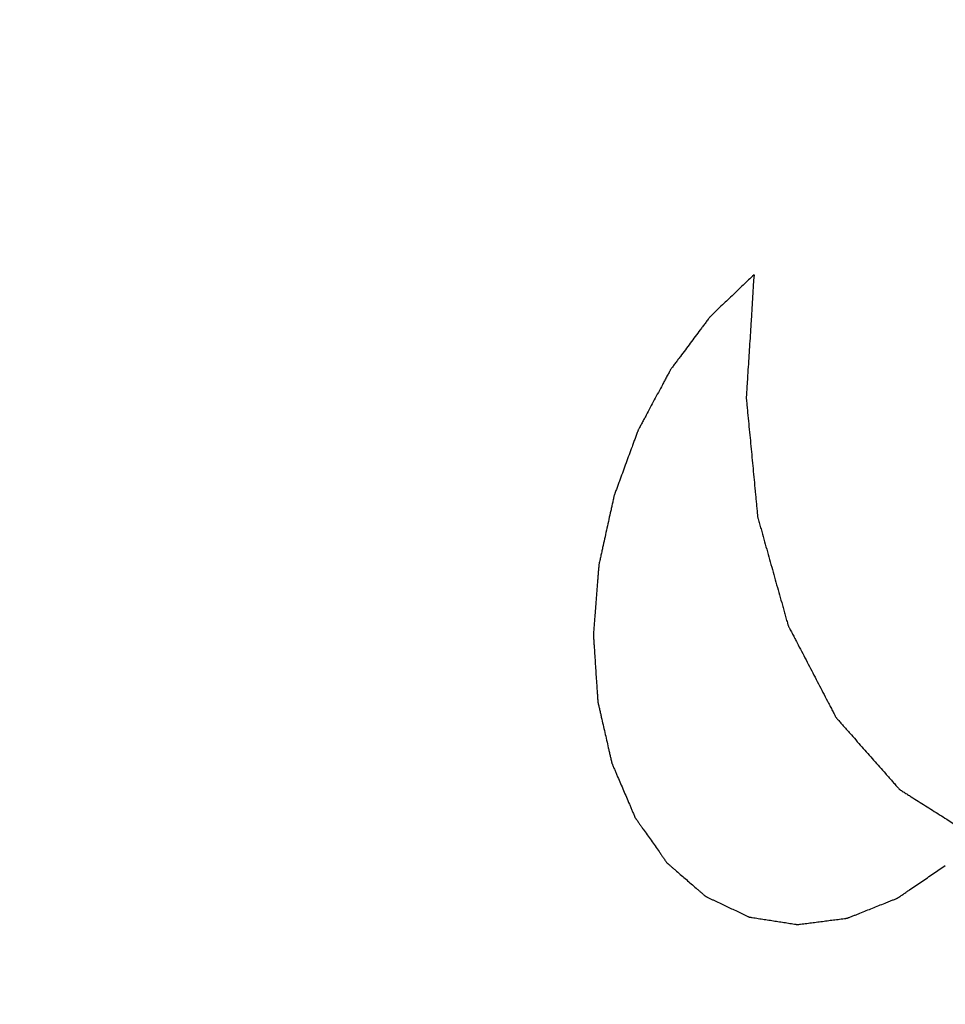
# Model space of a CAD drawing. Units: millimetres. Extents: x 42 to 1116, y 197 to 737.
# Drawn here: x 444 to 446, y 277 to 279 of the extents above; entities that cross this region are included whole.
import ezdxf

# ---------------------------------------------------------------- set-up
doc = ezdxf.new("R2010")
doc.units = ezdxf.units.MM
doc.header["$LTSCALE"] = 65.395
doc.layers.get('0').update_dxf_attribs({"linetype": 'CONTINUOUS'})
doc.styles.get("Standard").update_dxf_attribs({"font": 'txt', "width": 0.8})
doc.dimstyles.new('DIMSTYLE_1', dxfattribs={"dimtxt": 8, "dimasz": 3, "dimexe": 0.5, "dimexo": 0.5, "dimgap": 2, "dimtad": 1, "dimdec": 3, "dimdsep": 46, "dimtxsty": 'STANDARD', "dimblk": '_FILLED', "dimblk1": '_FILLED', "dimblk2": '_FILLED', "dimcen": 0.09, "dimadec": 0, "dimazin": 0, "dimtp": 0.5, "dimtm": 0.5, "dimtfac": 1, "dimtdec": 3, "dimtofl": 0, "dimtmove": 0, "dimatfit": 3, "dimldrblk": '_FILLED', "dimfxl": 1, "dimtolj": 1, "dimarcsym": 0})

# ---------------------------------------------------------------- blocks, each defined once
blk = doc.blocks.new('_FILLED')
at = {"color": 0, "linetype": 'BYBLOCK'}
blk.add_solid([(0, 0), (-1, 0.16667), (-1, -0.16667)], dxfattribs=at)
blk = doc.blocks.new('*D3')
at = {"color": 2, "linetype": 'CONTINUOUS'}
for p, q in [((627.1713, 293.7911), (665.8287, 283.9445)), ((665.3441, 284.0679), (507.108, 243.1134)), ((348.8719, 202.1589), (507.108, 243.1134)), ((309.6796, 212.1417), (349.3564, 202.0354))]:
    blk.add_line(p, q, dxfattribs=at)
at = {"color": 2, "linetype": 'CONTINUOUS', "xscale": 3, "yscale": 3, "zscale": 3}
for p, rotation in [((665.3441, 284.0679), 14.5108186991), ((348.8719, 202.1589), 194.5108186991)]:
    blk.add_blockref('_FILLED', p, dxfattribs=dict(at, rotation=rotation))
at = {"color": 2, "linetype": 'CONTINUOUS', "insert": (491.7031, 250.9315), "char_height": 8, "width": 37.028571, "attachment_point": 2, "rotation": 14.5108, "line_spacing_factor": 0.9}
blk.add_mtext('900', dxfattribs=at)

msp = doc.modelspace()

# ---------------------------------------------------------------- linework, layer by layer
at = {"color": 7, "linetype": 'CONTINUOUS'}
for points, knots in [([(625.1332, 296.8862), (600.4251, 303.0237), (548.2434, 308.8663), (468.5481, 297.428), (389.4523, 266.6895), (340.4166, 235.2442), (316.6633, 217.0483)], [0, 0, 0, 0, 0.232105, 0.472441, 0.727208, 1, 1, 1, 1]), ([(445.5699, 278.3972), (445.5629, 278.3905), (445.5488, 278.3771), (445.5312, 278.3603), (445.5171, 278.3468), (445.5083, 278.3384), (445.5013, 278.3317), (445.496, 278.3267), (445.4916, 278.3224), (445.4886, 278.3195), (445.4868, 278.3178), (445.4854, 278.3167), (445.4843, 278.315), (445.4827, 278.3129), (445.48, 278.3092), (445.476, 278.3039), (445.4713, 278.2976), (445.465, 278.2891), (445.4571, 278.2786), (445.4477, 278.2659), (445.4382, 278.2533), (445.4303, 278.2427), (445.424, 278.2343), (445.4193, 278.228), (445.4153, 278.2227), (445.4126, 278.219), (445.411, 278.2169), (445.4098, 278.2154), (445.4089, 278.2134), (445.4075, 278.211), (445.4053, 278.2068), (445.402, 278.2007), (445.3981, 278.1934), (445.3929, 278.1837), (445.3864, 278.1715), (445.3786, 278.157), (445.3709, 278.1424), (445.3644, 278.1302), (445.3592, 278.1205), (445.3553, 278.1132), (445.352, 278.1071), (445.3497, 278.1029), (445.3485, 278.1005), (445.3474, 278.0987), (445.3468, 278.0967), (445.3458, 278.0941), (445.3441, 278.0895), (445.3417, 278.083), (445.3389, 278.0752), (445.335, 278.0648), (445.3303, 278.0517), (445.3245, 278.0361), (445.3188, 278.0204), (445.314, 278.0074), (445.3102, 277.997), (445.3073, 277.9892), (445.3049, 277.9826), (445.3032, 277.9781), (445.3023, 277.9755), (445.3015, 277.9736), (445.3011, 277.9714), (445.3005, 277.9687), (445.2994, 277.9638), (445.2979, 277.9569), (445.2961, 277.9486), (445.2936, 277.9375), (445.2906, 277.9236), (445.2869, 277.907), (445.2833, 277.8903), (445.2802, 277.8765), (445.2778, 277.8654), (445.2759, 277.8571), (445.2744, 277.8501), (445.2733, 277.8453), (445.2728, 277.8425), (445.2722, 277.8404), (445.2721, 277.8383), (445.2719, 277.8355), (445.2715, 277.8307), (445.271, 277.8237), (445.2703, 277.8154), (445.2694, 277.8042), (445.2683, 277.7903), (445.267, 277.7736), (445.2657, 277.7569), (445.2646, 277.7429), (445.2637, 277.7318), (445.2631, 277.7234), (445.2625, 277.7165), (445.2621, 277.7116), (445.2619, 277.7088), (445.2617, 277.7067), (445.2619, 277.7047), (445.262, 277.702), (445.2624, 277.6973), (445.2628, 277.6906), (445.2634, 277.6826), (445.2641, 277.6718), (445.265, 277.6584), (445.266, 277.6422), (445.2671, 277.6261), (445.268, 277.6127), (445.2687, 277.6019), (445.2693, 277.5939), (445.2697, 277.5872), (445.27, 277.5824), (445.2702, 277.5798), (445.2703, 277.5777), (445.2708, 277.5759), (445.2713, 277.5735), (445.2723, 277.5692), (445.2737, 277.5631), (445.2754, 277.5558), (445.2776, 277.546), (445.2804, 277.5338), (445.2837, 277.5191), (445.2871, 277.5045), (445.2899, 277.4923), (445.2921, 277.4825), (445.2938, 277.4752), (445.2952, 277.4691), (445.2962, 277.4648), (445.2967, 277.4624), (445.2971, 277.4605), (445.2979, 277.4589), (445.2988, 277.4567), (445.3004, 277.4529), (445.3027, 277.4474), (445.3056, 277.4408), (445.3093, 277.4321), (445.314, 277.4211), (445.3196, 277.408), (445.3252, 277.3949), (445.3299, 277.384), (445.3336, 277.3752), (445.3364, 277.3686), (445.3387, 277.3632), (445.3404, 277.3593), (445.3413, 277.3572), (445.3419, 277.3554), (445.343, 277.3542), (445.3442, 277.3523), (445.3465, 277.3492), (445.3496, 277.3447), (445.3534, 277.3393), (445.3585, 277.3321), (445.3648, 277.3231), (445.3724, 277.3123), (445.38, 277.3015), (445.3864, 277.2925), (445.3915, 277.2853), (445.3953, 277.2799), (445.3984, 277.2754), (445.4006, 277.2722), (445.4019, 277.2704), (445.4028, 277.269), (445.404, 277.2681), (445.4056, 277.2667), (445.4083, 277.2644), (445.4122, 277.261), (445.4168, 277.257), (445.423, 277.2516), (445.4308, 277.2449), (445.4401, 277.2368), (445.4494, 277.2288), (445.4571, 277.222), (445.4633, 277.2167), (445.468, 277.2126), (445.4719, 277.2093), (445.4746, 277.2069), (445.4762, 277.2056), (445.4773, 277.2045), (445.4786, 277.204), (445.4803, 277.2031), (445.4834, 277.2017), (445.4877, 277.1996), (445.493, 277.1972), (445.4999, 277.1939), (445.5086, 277.1898), (445.5191, 277.1848), (445.5295, 277.1799), (445.5382, 277.1758), (445.5452, 277.1725), (445.5504, 277.17), (445.5547, 277.168), (445.5578, 277.1665), (445.5595, 277.1657), (445.5608, 277.165), (445.5623, 277.1649), (445.5642, 277.1645), (445.5676, 277.164), (445.5724, 277.1633), (445.5781, 277.1624), (445.5858, 277.1612), (445.5954, 277.1597), (445.607, 277.1579), (445.6185, 277.1561), (445.6281, 277.1546), (445.6358, 277.1534), (445.6416, 277.1525), (445.6464, 277.1518), (445.6498, 277.1512), (445.6517, 277.151), (445.6531, 277.1506), (445.6546, 277.1509), (445.6566, 277.1511), (445.6601, 277.1516), (445.6651, 277.1522), (445.6711, 277.153), (445.6791, 277.154), (445.6891, 277.1553), (445.7011, 277.1568), (445.7131, 277.1584), (445.7231, 277.1597), (445.7311, 277.1607), (445.7371, 277.1614), (445.7421, 277.1621), (445.7456, 277.1625), (445.7476, 277.1628), (445.7491, 277.1629), (445.7506, 277.1636), (445.7526, 277.1644), (445.7561, 277.1658), (445.7611, 277.1678), (445.7671, 277.1702), (445.7751, 277.1734), (445.7851, 277.1774), (445.7971, 277.1822), (445.8091, 277.187), (445.8191, 277.191), (445.8271, 277.1942), (445.8331, 277.1966), (445.8381, 277.1986), (445.8416, 277.2), (445.8436, 277.2008), (445.8451, 277.2013), (445.8465, 277.2024), (445.8484, 277.2037), (445.8517, 277.206), (445.8565, 277.2092), (445.8622, 277.2132), (445.8699, 277.2184), (445.8794, 277.2249), (445.8947, 277.2354), (445.9138, 277.2484), (445.9291, 277.2589), (445.9367, 277.2641)], [0, 0, 0, 0, 0.015625, 0.03125, 0.039062, 0.046875, 0.050781, 0.054688, 0.058594, 0.060547, 0.061523, 0.0625, 0.063477, 0.064453, 0.066406, 0.070312, 0.074219, 0.078125, 0.085938, 0.09375, 0.101562, 0.109375, 0.113281, 0.117188, 0.121094, 0.123047, 0.124023, 0.125, 0.125977, 0.126953, 0.128906, 0.132812, 0.136719, 0.140625, 0.148438, 0.15625, 0.164062, 0.171875, 0.175781, 0.179688, 0.183594, 0.185547, 0.186523, 0.1875, 0.188477, 0.189453, 0.191406, 0.195312, 0.199219, 0.203125, 0.210938, 0.21875, 0.226562, 0.234375, 0.238281, 0.242188, 0.246094, 0.248047, 0.249023, 0.25, 0.250977, 0.251953, 0.253906, 0.257812, 0.261719, 0.265625, 0.273438, 0.28125, 0.289062, 0.296875, 0.300781, 0.304688, 0.308594, 0.310547, 0.311523, 0.3125, 0.313477, 0.314453, 0.316406, 0.320312, 0.324219, 0.328125, 0.335938, 0.34375, 0.351562, 0.359375, 0.363281, 0.367188, 0.371094, 0.373047, 0.374023, 0.375, 0.375977, 0.376953, 0.378906, 0.382812, 0.386719, 0.390625, 0.398438, 0.40625, 0.414062, 0.421875, 0.425781, 0.429688, 0.433594, 0.435547, 0.436523, 0.4375, 0.438477, 0.439453, 0.441406, 0.445312, 0.449219, 0.453125, 0.460938, 0.46875, 0.476562, 0.484375, 0.488281, 0.492188, 0.496094, 0.498047, 0.499023, 0.5, 0.500977, 0.501953, 0.503906, 0.507812, 0.511719, 0.515625, 0.523438, 0.53125, 0.539062, 0.546875, 0.550781, 0.554688, 0.558594, 0.560547, 0.561523, 0.5625, 0.563477, 0.564453, 0.566406, 0.570312, 0.574219, 0.578125, 0.585938, 0.59375, 0.601562, 0.609375, 0.613281, 0.617188, 0.621094, 0.623047, 0.624023, 0.625, 0.625977, 0.626953, 0.628906, 0.632812, 0.636719, 0.640625, 0.648438, 0.65625, 0.664062, 0.671875, 0.675781, 0.679688, 0.683594, 0.685547, 0.686523, 0.6875, 0.688477, 0.689453, 0.691406, 0.695312, 0.699219, 0.703125, 0.710938, 0.71875, 0.726562, 0.734375, 0.738281, 0.742188, 0.746094, 0.748047, 0.749023, 0.75, 0.750977, 0.751953, 0.753906, 0.757812, 0.761719, 0.765625, 0.773438, 0.78125, 0.789062, 0.796875, 0.800781, 0.804688, 0.808594, 0.810547, 0.811523, 0.8125, 0.813477, 0.814453, 0.816406, 0.820312, 0.824219, 0.828125, 0.835938, 0.84375, 0.851562, 0.859375, 0.863281, 0.867188, 0.871094, 0.873047, 0.874023, 0.875, 0.875977, 0.876953, 0.878906, 0.882812, 0.886719, 0.890625, 0.898438, 0.90625, 0.914062, 0.921875, 0.925781, 0.929688, 0.933594, 0.935547, 0.936523, 0.9375, 0.938477, 0.939453, 0.941406, 0.945312, 0.949219, 0.953125, 0.960938, 0.96875, 0.984375, 1, 1, 1, 1]), ([(445.5699, 278.3972), (445.568, 278.3677), (445.5652, 278.3235), (445.562, 278.2719), (445.5601, 278.2424), (445.5587, 278.2203), (445.5575, 278.2019), (445.5566, 278.1872), (445.556, 278.1779), (445.5555, 278.1706), (445.5553, 278.166), (445.5549, 278.1623), (445.5552, 278.1587), (445.5558, 278.1524), (445.5567, 278.1435), (445.558, 278.1291), (445.5597, 278.1112), (445.5625, 278.0826), (445.5659, 278.0468), (445.5693, 278.011), (445.5717, 277.9859), (445.5731, 277.9716), (445.5741, 277.9609), (445.5752, 277.9502), (445.5759, 277.9421), (445.5765, 277.9367), (445.5767, 277.934), (445.577, 277.9314), (445.5781, 277.9282), (445.5791, 277.9241), (445.581, 277.9176), (445.5833, 277.9095), (445.5869, 277.8965), (445.5915, 277.8803), (445.5969, 277.8608), (445.6024, 277.8413), (445.6079, 277.8219), (445.6133, 277.8024), (445.6188, 277.7829), (445.6234, 277.7667), (445.627, 277.7537), (445.6293, 277.7456), (445.6311, 277.7391), (445.6325, 277.7342), (445.6336, 277.7301), (445.6346, 277.7269), (445.6351, 277.7244), (445.6363, 277.7224), (445.6377, 277.7196), (445.6395, 277.7162), (445.6417, 277.712), (445.6446, 277.7065), (445.6481, 277.6996), (445.6539, 277.6886), (445.6611, 277.6748), (445.6697, 277.6582), (445.6783, 277.6416), (445.687, 277.625), (445.6956, 277.6085), (445.7042, 277.5919), (445.7114, 277.5781), (445.7172, 277.567), (445.7207, 277.5601), (445.7236, 277.5546), (445.7254, 277.5512), (445.7267, 277.5487), (445.7274, 277.5474), (445.7284, 277.5464), (445.7296, 277.545), (445.7324, 277.5418), (445.7367, 277.537), (445.7424, 277.5305), (445.7481, 277.5241), (445.7557, 277.5155), (445.7689, 277.5004), (445.7879, 277.479), (445.8069, 277.4575), (445.8202, 277.4424), (445.8277, 277.4339), (445.8334, 277.4274), (445.8391, 277.421), (445.8434, 277.4161), (445.8462, 277.4129), (445.8474, 277.4116), (445.8483, 277.4104), (445.8494, 277.4097), (445.8514, 277.4084), (445.8543, 277.4066), (445.8588, 277.4038), (445.8645, 277.4002), (445.8736, 277.3944), (445.8849, 277.3872), (445.8986, 277.3786), (445.9167, 277.3671), (445.9485, 277.347), (445.9758, 277.3298), (445.9939, 277.3183)], [0, 0, 0, 0, 0.0625, 0.09375, 0.109375, 0.125, 0.140625, 0.148438, 0.15625, 0.160156, 0.164062, 0.166016, 0.167969, 0.171875, 0.179688, 0.1875, 0.203125, 0.21875, 0.25, 0.28125, 0.296875, 0.304688, 0.3125, 0.320312, 0.328125, 0.330078, 0.332031, 0.333984, 0.335938, 0.339844, 0.34375, 0.351562, 0.359375, 0.375, 0.390625, 0.40625, 0.421875, 0.4375, 0.453125, 0.46875, 0.476562, 0.484375, 0.488281, 0.492188, 0.496094, 0.498047, 0.5, 0.501953, 0.503906, 0.507812, 0.511719, 0.515625, 0.523438, 0.53125, 0.546875, 0.5625, 0.578125, 0.59375, 0.609375, 0.625, 0.640625, 0.648438, 0.65625, 0.660156, 0.664062, 0.666016, 0.666992, 0.667969, 0.669922, 0.671875, 0.679688, 0.6875, 0.695312, 0.703125, 0.71875, 0.75, 0.78125, 0.796875, 0.804688, 0.8125, 0.820312, 0.828125, 0.830078, 0.832031, 0.833008, 0.833984, 0.835938, 0.839844, 0.84375, 0.851562, 0.859375, 0.875, 0.890625, 0.90625, 0.9375, 1, 1, 1, 1])]:
    msp.add_open_spline(points, degree=3, knots=knots, dxfattribs=at)

# ---------------------------------------------------------------- dimensions: what is measured, and where the dimension line sits
at = {"color": 2, "linetype": 'CONTINUOUS'}
dim = msp.add_linear_dim(base=(665.3441, 284.0679), p1=(309.5543, 212.6257), p2=(627.046, 294.2751), angle=14.5108, dimstyle='DIMSTYLE_1', dxfattribs=at)
dim.commit()
dim.dimension.update_dxf_attribs({"geometry": '*D3', "text_midpoint": (494.5667, 239.8674), "dimtype": 160})

doc.saveas('drawing.dxf')
